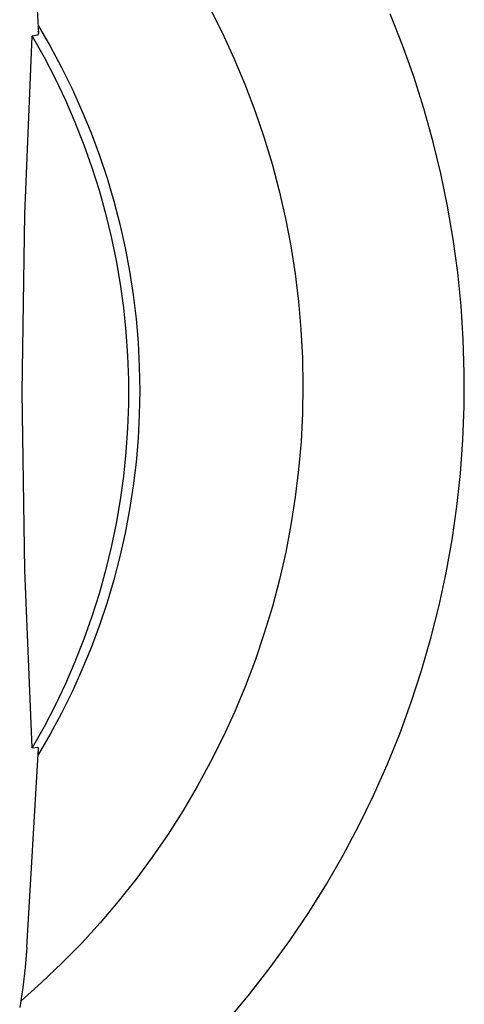
# Model space of a CAD drawing. Units: millimetres. Extents: x -497 to 592, y -395 to 387.
# Drawn here: x 575 to 584, y -348 to -328 of the extents above; entities that cross this region are included whole.
import ezdxf

# ---------------------------------------------------------------- set-up
doc = ezdxf.new("R2010")
doc.units = ezdxf.units.MM
doc.header["$MEASUREMENT"] = 0
doc.layers.add('Make2D$visible$lines', color=7, linetype='Continuous', true_color=0x000000)

msp = doc.modelspace()

# ---------------------------------------------------------------- linework, layer by layer
at = {"layer": 'Make2D$visible$lines', "color": 7, "true_color": 0xffffff}
for p, q in [((574.699, -324.226), (574.945, -328.258)), ((578.477, -327.725), (578.738, -328.243)), ((582.463, -328.498), (582.208, -327.854)), ((574.929, -328.297), (574.945, -328.258)), ((574.935, -328.097), (575.183, -328.525)), ((574.942, -328.241), (574.936, -328.215)), ((578.738, -328.243), (578.981, -328.77)), ((574.657, -331.987), (574.814, -328.315)), ((574.929, -328.297), (574.814, -328.315)), ((574.814, -328.315), (575.057, -328.748)), ((582.695, -329.15), (582.463, -328.498)), ((575.183, -328.525), (575.417, -328.961)), ((575.057, -328.748), (575.285, -329.189)), ((578.981, -328.77), (579.206, -329.305)), ((575.417, -328.961), (575.636, -329.404)), ((575.285, -329.189), (575.499, -329.638)), ((579.206, -329.305), (579.412, -329.847)), ((582.905, -329.809), (582.695, -329.15)), ((575.636, -329.404), (575.84, -329.855)), ((575.499, -329.638), (575.696, -330.094)), ((575.84, -329.855), (576.028, -330.313)), ((579.412, -329.847), (579.599, -330.396)), ((583.091, -330.476), (582.905, -329.809)), ((575.696, -330.094), (575.878, -330.556)), ((576.028, -330.313), (576.201, -330.777)), ((579.599, -330.396), (579.767, -330.951)), ((583.255, -331.149), (583.091, -330.476)), ((575.878, -330.556), (576.045, -331.024)), ((576.201, -330.777), (576.358, -331.246)), ((576.045, -331.024), (576.195, -331.498)), ((579.767, -330.951), (579.916, -331.512)), ((576.358, -331.246), (576.499, -331.72)), ((583.395, -331.827), (583.255, -331.149)), ((576.195, -331.498), (576.329, -331.976)), ((579.916, -331.512), (580.045, -332.077)), ((576.499, -331.72), (576.623, -332.199)), ((583.511, -332.509), (583.395, -331.827)), ((574.605, -335.662), (574.657, -331.987)), ((576.329, -331.976), (576.446, -332.459)), ((580.045, -332.077), (580.155, -332.647)), ((576.623, -332.199), (576.732, -332.682)), ((576.446, -332.459), (576.547, -332.945)), ((583.604, -333.195), (583.511, -332.509)), ((576.732, -332.682), (576.824, -333.169)), ((580.155, -332.647), (580.245, -333.22)), ((576.547, -332.945), (576.632, -333.435)), ((576.824, -333.169), (576.899, -333.658)), ((580.245, -333.22), (580.315, -333.796)), ((583.673, -333.884), (583.604, -333.195)), ((576.632, -333.435), (576.699, -333.927)), ((576.899, -333.658), (576.958, -334.149)), ((576.699, -333.927), (576.75, -334.422)), ((580.315, -333.796), (580.365, -334.374)), ((583.718, -334.574), (583.673, -333.884)), ((576.958, -334.149), (576.999, -334.642)), ((580.365, -334.374), (580.395, -334.953)), ((576.75, -334.422), (576.784, -334.917)), ((583.739, -335.266), (583.718, -334.574)), ((576.999, -334.642), (577.025, -335.136)), ((576.784, -334.917), (576.801, -335.414)), ((580.395, -334.953), (580.406, -335.533)), ((577.025, -335.136), (577.033, -335.631)), ((583.737, -335.958), (583.739, -335.266)), ((576.801, -335.414), (576.801, -335.911)), ((580.406, -335.533), (580.396, -336.109)), ((574.657, -339.337), (574.605, -335.662)), ((577.033, -335.631), (577.025, -336.125)), ((576.801, -335.911), (576.784, -336.407)), ((583.71, -336.65), (583.737, -335.958)), ((577.025, -336.125), (577, -336.619)), ((580.396, -336.109), (580.366, -336.685)), ((576.784, -336.407), (576.75, -336.903)), ((577, -336.619), (576.958, -337.111)), ((580.366, -336.685), (580.316, -337.26)), ((583.659, -337.341), (583.71, -336.65)), ((576.75, -336.903), (576.699, -337.397)), ((576.958, -337.111), (576.899, -337.602)), ((576.699, -337.397), (576.632, -337.889)), ((580.316, -337.26), (580.247, -337.833)), ((583.585, -338.029), (583.659, -337.341)), ((576.899, -337.602), (576.824, -338.091)), ((580.247, -337.833), (580.158, -338.402)), ((576.632, -337.889), (576.547, -338.379)), ((583.487, -338.714), (583.585, -338.029)), ((576.824, -338.091), (576.732, -338.576)), ((576.547, -338.379), (576.446, -338.865)), ((580.158, -338.402), (580.05, -338.969)), ((576.732, -338.576), (576.624, -339.058)), ((576.446, -338.865), (576.329, -339.348)), ((583.365, -339.395), (583.487, -338.714)), ((576.624, -339.058), (576.5, -339.537)), ((580.05, -338.969), (579.922, -339.531)), ((574.814, -343.01), (574.657, -339.337)), ((576.329, -339.348), (576.195, -339.827)), ((583.219, -340.072), (583.365, -339.395)), ((576.5, -339.537), (576.359, -340.011)), ((579.922, -339.531), (579.775, -340.089)), ((576.195, -339.827), (576.045, -340.3)), ((576.359, -340.011), (576.202, -340.479)), ((583.05, -340.743), (583.219, -340.072)), ((579.775, -340.089), (579.608, -340.641)), ((576.045, -340.3), (575.878, -340.768)), ((576.202, -340.479), (576.03, -340.942)), ((579.608, -340.641), (579.423, -341.187)), ((575.878, -340.768), (575.696, -341.231)), ((582.858, -341.409), (583.05, -340.743)), ((576.03, -340.942), (575.841, -341.399)), ((575.696, -341.231), (575.499, -341.687)), ((579.423, -341.187), (579.219, -341.727)), ((575.841, -341.399), (575.638, -341.85)), ((582.644, -342.067), (582.858, -341.409)), ((575.499, -341.687), (575.285, -342.135)), ((575.638, -341.85), (575.419, -342.293)), ((579.219, -341.727), (578.997, -342.259)), ((582.406, -342.717), (582.644, -342.067)), ((575.285, -342.135), (575.057, -342.577)), ((575.419, -342.293), (575.185, -342.728)), ((578.997, -342.259), (578.757, -342.783)), ((575.057, -342.577), (574.814, -343.01)), ((582.146, -343.358), (582.406, -342.717)), ((575.185, -342.728), (574.937, -343.156)), ((578.757, -342.783), (578.498, -343.299)), ((574.699, -347.124), (574.945, -343.021)), ((574.814, -343.01), (574.929, -342.993)), ((574.929, -342.993), (574.945, -343.021)), ((578.498, -343.299), (578.222, -343.805)), ((581.864, -343.991), (582.146, -343.358)), ((578.222, -343.805), (577.929, -344.302)), ((581.561, -344.613), (581.864, -343.991)), ((577.929, -344.302), (577.619, -344.788)), ((581.236, -345.224), (581.561, -344.613)), ((577.619, -344.788), (577.292, -345.264)), ((577.292, -345.264), (576.95, -345.728)), ((580.89, -345.824), (581.236, -345.224)), ((576.95, -345.728), (576.591, -346.179)), ((580.524, -346.411), (580.89, -345.824)), ((576.591, -346.179), (576.217, -346.618)), ((580.137, -346.985), (580.524, -346.411)), ((576.217, -346.618), (575.829, -347.045)), ((579.731, -347.546), (580.137, -346.985)), ((574.699, -347.124), (574.665, -347.54)), ((575.829, -347.045), (575.425, -347.457)), ((574.665, -347.54), (574.617, -347.955)), ((575.425, -347.457), (575.008, -347.855)), ((579.305, -348.092), (579.731, -347.546)), ((574.617, -347.955), (574.554, -348.367)), ((575.008, -347.855), (574.578, -348.239)), ((578.861, -348.623), (579.305, -348.092))]:
    msp.add_line(p, q, dxfattribs=at)

doc.saveas('drawing.dxf')
